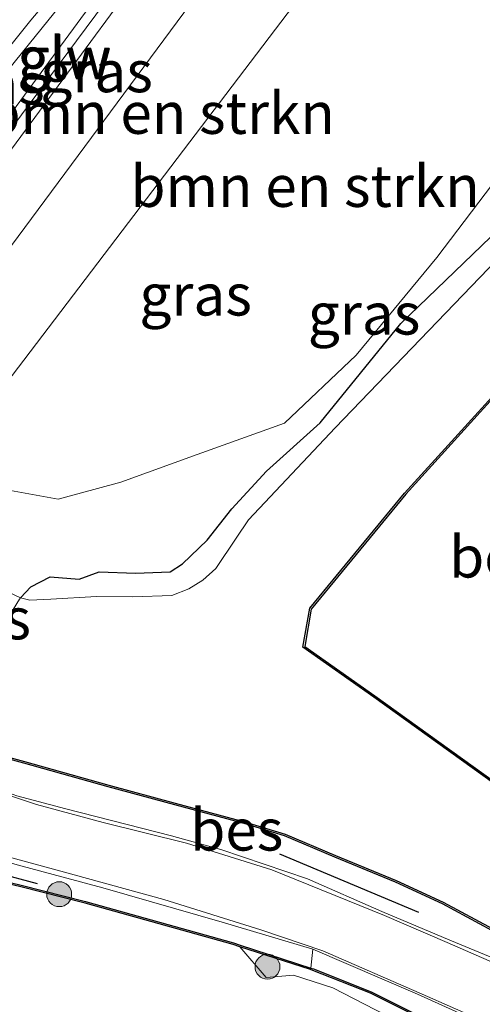
# Model space of a CAD drawing. Units: metres. Extents: x 107430 to 110009, y 449999 to 456253.
# Drawn here: x 108736 to 108764, y 450925 to 450984 of the extents above; entities that cross this region are included whole.
import ezdxf
from ezdxf.enums import TextEntityAlignment as Align

# ---------------------------------------------------------------- set-up
doc = ezdxf.new("R2010")
doc.units = ezdxf.units.M
doc.layers.get('0').update_dxf_attribs({"lineweight": 25})
for name, color, linetype, lineweight in [('B-ME-BV-GELEIDECONSTRUCTIE-GELEIDERAIL-L-B1', 213, 'BV-GELEIDERAIL', 18), ('B-ME-GR-BOMENRIJ-L-B1', 10, 'Continuous', 25), ('B-ME-GR-BOMENSTRUIKEN-GV-B6', 93, 'Continuous', 18), ('B-ME-GR-BOOM-S-B1', 93, 'Continuous', 18), ('B-ME-GR-STRUIKEN-GV-B6', 93, 'Continuous', 18), ('B-ME-GW-INSTEEKWATERGANG-L-B1', 10, 'Continuous', 25), ('B-ME-GW-KRUINLIJN-L-B1', 93, 'Continuous', 18), ('B-ME-GW-TEENLIJN-L-B1', 93, 'Continuous', 18), ('B-ME-IE-GRASLAND-GV-B6', 93, 'Continuous', 18), ('B-ME-IE-GRONDWERKLIJN-GROND_INGERICHT-GV-B6', 253, 'Continuous', 18), ('B-ME-IE-TERREINAFSCHEIDING-SCHRIKHEK-L-B1', 10, 'Continuous', 25), ('B-ME-KW-GELUIDSWERING-GV-B6', 8, 'Continuous', 18), ('B-ME-KW-SCHERM-L-B1', 8, 'Continuous', 18), ('B-ME-MW-MUUR-GV-B6', 8, 'IE-TERREINAFSCHEIDING-KUNSTMATIG', 18), ('B-ME-OB-BESCHOEIING-GV-B6', 10, 'Continuous', 25), ('B-ME-OG-WATER-GV-B6', 153, 'Continuous', 18), ('B-ME-VH-VERH_SOORT-BITUMEN-GV-B6', 8, 'IE-TERREINAFSCHEIDING-NATUURLIJK-HOUTWAL', 18), ('B-ME-VW-MARKERING-STREEP-015-L-B1', 7, 'Continuous', 18)]:
    doc.layers.add(name, color=color, linetype=linetype, lineweight=lineweight)
doc.styles.add('NLCS-ISO', font='NLCS-ISO.TTF')
doc.linetypes.add('BV-GELEIDERAIL', pattern='A,10,-3,[108,NLCS.SHX,S=1,R=0,X=0,Y=0],-3', length=16)
doc.linetypes.add('IE-TERREINAFSCHEIDING-KUNSTMATIG', pattern='A,4,[82,NLCS.SHX,S=0.75,R=90,X=0,Y=0],4,-2', length=10)
doc.linetypes.add('IE-TERREINAFSCHEIDING-NATUURLIJK-HOUTWAL', pattern='A,7,-1.5,[67,NLCS.SHX,S=0.75,R=45,X=0,Y=0],-1.5,7,-1.5,[70,NLCS.SHX,S=0.75,R=0,X=0,Y=0],-1.5', length=20)

# ---------------------------------------------------------------- blocks, each defined once
blk = doc.blocks.new('boom')
blk.add_hatch(color=256).paths.add_polyline_path([(-0.75, 0, 1), (0.75, 0, 1)])
blk.add_circle((0, 0), 0.75)

msp = doc.modelspace()

# ---------------------------------------------------------------- linework, layer by layer
at = {"layer": 'B-ME-BV-GELEIDECONSTRUCTIE-GELEIDERAIL-L-B1'}
msp.add_polyline3d([(108752.6682, 451003.1084, 3.4913), (108751.4412, 451001.4314, 3.5137), (108748.4646, 450997.4134, 3.5194), (108745.4489, 450993.425, 3.5244), (108742.3877, 450989.4532, 3.5268), (108739.2837, 450985.5332, 3.5641), (108736.1505, 450981.6373, 3.5669), (108733.0084, 450977.7475, 3.5835), (108729.8432, 450973.8583, 3.6006), (108726.594, 450970.0566, 3.6408), (108723.4501, 450966.6357, 3.6816), (108723.2054, 450966.3694, 3.6848), (108719.9252, 450962.5932, 3.6817), (108718.2121, 450960.522, 3.7174), (108716.6613, 450958.6469, 3.7496), (108715.6786, 450957.4073, 3.7496)], dxfattribs=at)
at = {"layer": 'B-ME-GR-BOMENRIJ-L-B1'}
msp.add_line((108752.033, 450933.947, -1.823), (108760.386, 450930.446, -2.023), dxfattribs=at)
at = {"layer": 'B-ME-GR-BOMENSTRUIKEN-GV-B6'}
for points in [[(108761.328, 450996.122, -0.525), (108733.707, 450959.799, -0.704), (108732.349, 450957.656, -1.055), (108732.0313, 450957.8811, -0.7804), (108728.461, 450960.411, 2.305), (108732.732, 450966.283, 2.486), (108749.019, 450988.248, 2.348), (108753.398, 450994.161, 2.4), (108757.32, 450999.354, 2.363), (108761.328, 450996.122, -0.525)], [(108774.129, 450985.797, -1.574), (108767.746, 450978.05, -1.294), (108761.501, 450969.808, -1.3), (108756.634, 450963.947, -1.3), (108752.323, 450959.858, -1.288), (108747.067, 450957.969, -1.288), (108742.491, 450956.296, -1.705), (108738.725, 450955.29, -1.555), (108735.858, 450955.802, -1.57), (108733.327, 450956.878, -1.594), (108732.349, 450957.656, -1.055), (108733.707, 450959.799, -0.704), (108761.328, 450996.122, -0.525), (108765.083, 450993.093, -0.812), (108774.129, 450985.797, -1.574)]]:
    msp.add_polyline3d(points, dxfattribs=at)
at = {"layer": 'B-ME-GR-STRUIKEN-GV-B6'}
msp.add_polyline3d([(108775.91, 450916.41, -1.846), (108774.777, 450916.993, -2.152), (108769.222, 450919.658, -2.246), (108769.206, 450919.666, -2.152), (108768.731, 450919.914, -2.24), (108762.459, 450923.202, -2.062), (108757.533, 450925.66, -1.744), (108754.072, 450927.035, -1.753), (108753.906, 450927.09, -1.829), (108754.033, 450928.223, -1.961), (108760.324, 450925.508, -1.922), (108767.025, 450922.49, -1.977), (108776.723, 450917.965, -1.789), (108775.91, 450916.41, -1.846)], dxfattribs=at)
at = {"layer": 'B-ME-GW-INSTEEKWATERGANG-L-B1'}
msp.add_polyline3d([(108736.442, 450949.355, -2.249), (108737.064, 450950.004, -1.93), (108738.232, 450950.622, -1.93), (108739.971, 450950.482, -2.215), (108741.186, 450950.923, -2.068), (108743.369, 450950.824, -1.645), (108745.454, 450950.923, -1.609), (108746.204, 450951.395, -1.679), (108747.679, 450952.812, -1.519), (108749.169, 450954.709, -1.522), (108751.243, 450956.958, -1.528), (108754.468, 450959.865, -1.519), (108759.332, 450965.838, -1.705), (108767.965, 450974.172, -1.705), (108776.776, 450983.662, -1.719)], dxfattribs=at)
at = {"layer": 'B-ME-GW-KRUINLIJN-L-B1'}
msp.add_polyline3d([(108757.32, 450999.354, 2.363), (108753.398, 450994.161, 2.4), (108749.019, 450988.248, 2.348), (108732.732, 450966.283, 2.486), (108728.461, 450960.411, 2.305), (108726.86, 450960.539, 2.441), (108724.735, 450961.156, 3.112)], dxfattribs=at)
at = {"layer": 'B-ME-GW-TEENLIJN-L-B1'}
msp.add_polyline3d([(108761.328, 450996.122, -0.525), (108733.707, 450959.799, -0.704), (108732.349, 450957.656, -1.055)], dxfattribs=at)
at = {"layer": 'B-ME-IE-GRASLAND-GV-B6'}
for points in [[(108757.32, 450999.354, 2.363), (108753.398, 450994.161, 2.4), (108749.019, 450988.248, 2.348), (108732.732, 450966.283, 2.486), (108728.461, 450960.411, 2.305), (108726.86, 450960.539, 2.441), (108724.735, 450961.156, 3.112), (108735.052, 450975.184, 3.013), (108747.468, 450992.047, 2.978), (108754.54, 451001.596, 2.93), (108757.32, 450999.354, 2.363)], [(108746.422, 450992.82, 2.978), (108734.007, 450975.956, 3.013)], [(108733.952, 450980.1893, 2.8269), (108737.0762, 450984.0928, 2.7989), (108740.3037, 450987.9145, 2.7703)], [(108777.381, 450982.438, -2.248), (108755.385, 450959.568, -2.248), (108750.165, 450954.032, -2.248), (108749.417, 450952.936, -2.248), (108748.197, 450951.111, -2.248), (108747.419, 450950.412, -2.248), (108746.566, 450949.9, -2.248), (108745.556, 450949.497, -2.248), (108743.205, 450949.401, -2.248), (108741.017, 450949.437, -2.248), (108738.28, 450949.273, -2.248), (108737.004, 450949.2, -2.248), (108736.442, 450949.355, -2.249), (108737.064, 450950.004, -1.93), (108738.232, 450950.622, -1.93), (108739.971, 450950.482, -2.215), (108741.186, 450950.923, -2.068), (108743.369, 450950.824, -1.645), (108745.454, 450950.923, -1.609), (108746.204, 450951.395, -1.679), (108747.679, 450952.812, -1.519), (108749.169, 450954.709, -1.522), (108751.243, 450956.958, -1.528), (108754.468, 450959.865, -1.519), (108759.332, 450965.838, -1.705), (108767.965, 450974.172, -1.705)], [(108735.858, 450955.802, -1.57), (108738.725, 450955.29, -1.555), (108742.491, 450956.296, -1.705), (108747.067, 450957.969, -1.288), (108752.323, 450959.858, -1.288), (108756.634, 450963.947, -1.3), (108761.501, 450969.808, -1.3), (108767.746, 450978.05, -1.294)], [(108767.965, 450974.172, -1.705), (108759.332, 450965.838, -1.705), (108754.468, 450959.865, -1.519), (108751.243, 450956.958, -1.528), (108749.169, 450954.709, -1.522), (108747.679, 450952.812, -1.519), (108746.204, 450951.395, -1.679), (108745.454, 450950.923, -1.609), (108743.369, 450950.824, -1.645), (108741.186, 450950.923, -2.068), (108739.971, 450950.482, -2.215), (108738.232, 450950.622, -1.93), (108737.064, 450950.004, -1.93), (108736.442, 450949.355, -2.249), (108735.738, 450949.697, -1.573)], [(108676.579, 450972.961, -1.923), (108681.972, 450969.39, -1.827), (108686.691, 450966.051, -1.803), (108717, 450943.011, -1.897), (108721.61, 450939.841, -1.925), (108725.17, 450937.587, -1.937), (108728.503, 450935.892, -1.931), (108730.972, 450934.831, -1.913), (108736.252, 450933.291, -1.883), (108741.403, 450931.917, -1.913), (108748.579, 450929.85, -1.955), (108754.033, 450928.223, -1.961), (108753.906, 450927.09, -1.829), (108749.669, 450928.469, -2.246), (108749.262, 450928.601, -2.035), (108740.365, 450931.091, -1.837), (108736.496, 450932.078, -1.909), (108731.879, 450933.167, -1.9), (108728.998, 450934.256, -2.497), (108723.375, 450937.501, -2.218), (108719.522, 450940.31, -1.713), (108686.1, 450965.685, -1.653), (108680.532, 450967.856, -2.123)], [(108765.286, 450927.53, -1.748), (108762.275, 450928.759, -1.865), (108758.176, 450930.481, -1.85), (108753.707, 450932.455, -1.91), (108748.506, 450934.224, -1.904), (108745.527, 450935.035, -1.817), (108739.185, 450936.668, -1.994), (108736.223, 450937.447, -2.075), (108733.334, 450938.48, -2.021), (108731.103, 450939.404, -2.03), (108731.327, 450939.996, -1.946), (108731.425, 450939.976, -2.075), (108731.624, 450940.916, -2.075), (108733.176, 450940.356, -2.005), (108736.658, 450939.409, -1.993), (108741.729, 450937.99, -1.987), (108745.736, 450936.899, -1.972), (108749.905, 450935.775, -1.972), (108752.335, 450935.046, -1.972), (108755.357, 450933.755, -1.972), (108759.007, 450932.256, -1.972), (108761.83, 450930.955, -1.972), (108764.806, 450929.353, -1.963)], [(108754.038, 450926.941, -1.9), (108757.493, 450925.568, -1.9), (108762.413, 450923.112, -1.9), (108768.685, 450919.826, -1.9), (108769.162, 450919.576, -2.249), (108763.123, 450921.455, -2.246), (108761.578, 450922.631, -2.246), (108755.234, 450925.892, -2.246), (108752.875, 450926.657, -2.246), (108751.226, 450926.524, -2.246), (108749.639, 450928.373, -2.249), (108753.884, 450926.991, -1.9), (108754.038, 450926.941, -1.9)]]:
    msp.add_polyline3d(points, dxfattribs=at)
at = {"layer": 'B-ME-IE-GRONDWERKLIJN-GROND_INGERICHT-GV-B6'}
msp.add_polyline3d([(108766.892, 450936.904, -1.906), (108757.759, 450943.449, -1.906), (108753.549, 450946.425, -1.906), (108753.94, 450948.677, -1.906), (108759.625, 450955.585, -1.906), (108765.667, 450962.234, -1.624)], dxfattribs=at)
at = {"layer": 'B-ME-IE-TERREINAFSCHEIDING-SCHRIKHEK-L-B1'}
msp.add_line((108732.669, 450933.46, -2.157), (108737.457, 450932.18, -2.147), dxfattribs=at)
at = {"layer": 'B-ME-KW-GELUIDSWERING-GV-B6'}
msp.add_polyline3d([(108754.54, 451001.596, 2.93), (108747.468, 450992.047, 2.978), (108735.052, 450975.184, 3.013), (108724.735, 450961.156, 3.112), (108723.689, 450961.929, 3.112), (108734.007, 450975.956, 3.013), (108746.422, 450992.82, 2.978), (108753.528, 451002.415, 2.93), (108754.54, 451001.596, 2.93)], dxfattribs=at)
at = {"layer": 'B-ME-KW-SCHERM-L-B1'}
msp.add_polyline3d([(108724.125, 450961.652, 9.046), (108727.312, 450965.936, 9.03), (108736.514, 450978.389, 8.991), (108748.172, 450994.118, 8.927), (108754.01, 451002.024, 8.888)], dxfattribs=at)
at = {"layer": 'B-ME-MW-MUUR-GV-B6'}
msp.add_polyline3d([(108732.712, 450951.165, -1.533), (108733.492, 450950.787, -1.493), (108735.738, 450949.697, -1.573), (108736.442, 450949.355, -2.249), (108736.39, 450949.269, -2.248), (108735.471, 450947.764, -2.249), (108733.604, 450945.054, -2.249), (108730.973, 450946.381, -2.249), (108732.244, 450949.893, -2.248), (108732.712, 450951.165, -1.533)], dxfattribs=at)
at = {"layer": 'B-ME-OB-BESCHOEIING-GV-B6'}
for points in [[(108766.826, 450936.828, -2.249), (108757.701, 450943.367, -2.249), (108753.439, 450946.379, -2.249), (108753.846, 450948.721, -2.249), (108759.549, 450955.651, -2.249), (108765.595, 450962.302, -2.249)], [(108765.667, 450962.234, -1.624), (108759.625, 450955.585, -1.906), (108753.94, 450948.677, -1.906), (108753.549, 450946.425, -1.906), (108757.759, 450943.449, -1.906), (108766.892, 450936.904, -1.906)], [(108731.624, 450940.916, -2.075), (108731.65, 450941.012, -2.249), (108733.206, 450940.452, -2.249), (108736.684, 450939.505, -2.249), (108741.755, 450938.086, -2.249), (108745.762, 450936.995, -2.249), (108749.933, 450935.871, -2.249), (108752.369, 450935.14, -2.249), (108755.395, 450933.847, -2.249), (108759.047, 450932.348, -2.249), (108761.874, 450931.045, -2.249), (108764.854, 450929.441, -2.249)], [(108764.806, 450929.353, -1.963), (108761.83, 450930.955, -1.972), (108759.007, 450932.256, -1.972), (108755.357, 450933.755, -1.972), (108752.335, 450935.046, -1.972), (108749.905, 450935.775, -1.972), (108745.736, 450936.899, -1.972), (108741.729, 450937.99, -1.987), (108736.658, 450939.409, -1.993), (108733.176, 450940.356, -2.005), (108731.624, 450940.916, -2.075)], [(108768.685, 450919.826, -1.9), (108762.413, 450923.112, -1.9), (108757.493, 450925.568, -1.9), (108754.038, 450926.941, -1.9), (108753.884, 450926.991, -1.9), (108749.639, 450928.373, -2.249), (108749.234, 450928.505, -2.249), (108740.339, 450930.995, -2.249), (108736.472, 450931.98, -2.249), (108731.849, 450933.071, -2.249), (108728.956, 450934.166, -2.249), (108723.321, 450937.417, -2.249), (108719.464, 450940.23, -2.249), (108719.522, 450940.31, -1.713)], [(108719.522, 450940.31, -1.713), (108723.375, 450937.501, -2.218), (108728.998, 450934.256, -2.497), (108731.879, 450933.167, -1.9), (108736.496, 450932.078, -1.909), (108740.365, 450931.091, -1.837), (108749.262, 450928.601, -2.035), (108749.669, 450928.469, -2.246), (108753.906, 450927.09, -1.829), (108754.072, 450927.035, -1.753), (108757.533, 450925.66, -1.744), (108762.459, 450923.202, -2.062), (108768.731, 450919.914, -2.24)]]:
    msp.add_polyline3d(points, dxfattribs=at)
at = {"layer": 'B-ME-OG-WATER-GV-B6'}
for points in [[(108635.854, 450995.615, -2.249), (108655.188, 450981.151, -2.249), (108655.225, 450981.123, -2.249), (108655.258, 450981.161, -2.249), (108656.778, 450983.188, -2.249), (108657.058, 450983.561, -2.249), (108665.737, 450976.767, -2.209), (108674.154, 450969.637, -2.153), (108679.621, 450967.458, -2.203), (108684.932, 450965.62, -2.206), (108686.04, 450965.605, -2.249), (108719.464, 450940.23, -2.249), (108723.321, 450937.417, -2.249), (108728.956, 450934.166, -2.249), (108731.849, 450933.071, -2.249), (108736.472, 450931.98, -2.249), (108740.339, 450930.995, -2.249), (108749.234, 450928.505, -2.249), (108749.639, 450928.373, -2.249), (108751.226, 450926.524, -2.246), (108752.875, 450926.657, -2.246), (108755.234, 450925.892, -2.246), (108761.578, 450922.631, -2.246)], [(108736.39, 450949.269, -2.248), (108736.442, 450949.355, -2.249), (108737.004, 450949.2, -2.248), (108738.28, 450949.273, -2.248), (108741.017, 450949.437, -2.248), (108743.205, 450949.401, -2.248), (108745.556, 450949.497, -2.248), (108746.566, 450949.9, -2.248), (108747.419, 450950.412, -2.248), (108748.197, 450951.111, -2.248), (108749.417, 450952.936, -2.248), (108750.165, 450954.032, -2.248), (108755.385, 450959.568, -2.248), (108777.381, 450982.438, -2.248)], [(108764.854, 450929.441, -2.249), (108761.874, 450931.045, -2.249), (108759.047, 450932.348, -2.249), (108755.395, 450933.847, -2.249), (108752.369, 450935.14, -2.249), (108749.933, 450935.871, -2.249), (108745.762, 450936.995, -2.249), (108741.755, 450938.086, -2.249), (108736.684, 450939.505, -2.249), (108733.206, 450940.452, -2.249), (108731.65, 450941.012, -2.249), (108732.082, 450942.295, -2.249), (108731.357, 450942.537, -2.249), (108730.77, 450942.857, -2.249), (108730.117, 450943.204, -2.249), (108729.534, 450943.829, -2.249), (108728.818, 450942.844, -2.249), (108722.895, 450945.52, -2.249), (108698.416, 450964.03, -2.249), (108689.679, 450970.649, -2.249), (108684.317, 450976.226, -2.249), (108679.921, 450980.124, -2.249)], [(108765.595, 450962.302, -2.249), (108759.549, 450955.651, -2.249), (108753.846, 450948.721, -2.249), (108753.439, 450946.379, -2.249), (108757.701, 450943.367, -2.249), (108766.826, 450936.828, -2.249)]]:
    msp.add_polyline3d(points, dxfattribs=at)
at = {"layer": 'B-ME-VH-VERH_SOORT-BITUMEN-GV-B6'}
for points in [[(108738.4773, 451014.5526, 3.2815), (108741.1388, 451012.4063, 3.1946), (108743.8478, 451010.2216, 3.0957), (108746.6199, 451007.9861, 2.9963), (108749.3792, 451005.7608, 2.903), (108752.0706, 451003.5903, 2.7119), (108749.3559, 450999.8792, 2.7314), (108746.4043, 450995.8416, 2.7514), (108743.4136, 450991.834, 2.7502), (108740.3037, 450987.9145, 2.7703), (108737.0762, 450984.0928, 2.7989), (108733.952, 450980.1893, 2.8269)], [(108767.025, 450922.49, -1.977), (108760.324, 450925.508, -1.922), (108754.033, 450928.223, -1.961), (108748.579, 450929.85, -1.955), (108741.403, 450931.917, -1.913), (108736.252, 450933.291, -1.883), (108730.972, 450934.831, -1.913), (108728.503, 450935.892, -1.931), (108725.17, 450937.587, -1.937), (108721.61, 450939.841, -1.925), (108717, 450943.011, -1.897), (108686.691, 450966.051, -1.803), (108681.972, 450969.39, -1.827), (108676.579, 450972.961, -1.923), (108670.122, 450977.7, -2.023), (108661.408, 450984.506, -2.01), (108659.008, 450986.333, -1.93), (108639.798, 451000.957, -1.95), (108637.495, 451002.155, -1.951)], [(108677.893, 450979.041, -2.021), (108682.462, 450975.451, -1.895), (108687.875, 450971.346, -1.847), (108691.507, 450968.563, -1.844), (108697.61, 450964.116, -1.82), (108715.705, 450950.252, -1.838), (108717.771, 450948.659, -1.802), (108721.71, 450945.514, -1.898), (108726.064, 450942.394, -1.97), (108727.572, 450941.344, -2.053), (108731.103, 450939.404, -2.03), (108733.334, 450938.48, -2.021), (108736.223, 450937.447, -2.075), (108739.185, 450936.668, -1.994), (108745.527, 450935.035, -1.817), (108748.506, 450934.224, -1.904), (108753.707, 450932.455, -1.91), (108758.176, 450930.481, -1.85), (108762.275, 450928.759, -1.865), (108765.286, 450927.53, -1.748)]]:
    msp.add_polyline3d(points, dxfattribs=at)
at = {"layer": 'B-ME-VW-MARKERING-STREEP-015-L-B1'}
for points in [[(108637.279, 451002.59, -1.933), (108639.836, 451001.224, -1.933), (108648.402, 450994.673, -1.933), (108660.317, 450985.582, -1.933), (108666.775, 450980.582, -1.933), (108672.098, 450976.559, -1.945), (108674.337, 450974.891, -1.924), (108676.316, 450973.542, -1.846), (108680.175, 450970.997, -1.834), (108683.298, 450968.976, -1.897), (108690.389, 450963.666, -1.811), (108712.23, 450946.96, -1.879), (108718.999, 450941.914, -1.876), (108723.502, 450938.912, -1.903), (108727.104, 450937.013, -1.943), (108729.282, 450936.076, -2.102), (108731.932, 450934.969, -1.901), (108735.259, 450933.893, -1.949), (108738.868, 450932.914, -1.964), (108745.077, 450931.204, -1.964), (108750.9, 450929.39, -1.91), (108754.627, 450928.113, -1.892), (108760.423, 450925.601, -1.88), (108766.983, 450922.703, -1.819)], [(108731.133, 450939.363, -2.054), (108732.498, 450938.695, -2.054), (108734.282, 450937.965, -2.063), (108737.41, 450936.93, -1.973), (108741.427, 450935.845, -2.024), (108746.439, 450934.605, -1.85), (108751.559, 450932.999, -1.775), (108758.349, 450930.24, -1.802), (108762.122, 450928.626, -1.829), (108764.957, 450927.378, -1.694), (108766.195, 450926.788, -1.685)]]:
    msp.add_polyline3d(points, dxfattribs=at)

# ---------------------------------------------------------------- block references
at = {"layer": 'B-ME-GR-BOOM-S-B1', "rotation": 90}
for p in [(108738.778, 450931.529, -2.002), (108751.306, 450927.168, -2.264)]:
    msp.add_blockref('boom', p, dxfattribs=at)

# ---------------------------------------------------------------- texts
at = {"layer": 'B-ME-GR-BOMENSTRUIKEN-GV-B6', "ltscale": 0.2, "style": 'NLCS-ISO'}
for p in [(108744.85394, 450978.50018), (108753.56957, 450974.10776)]:
    msp.add_text('bmn en strkn', height=2.5, dxfattribs=at).set_placement(p, align=Align.MIDDLE_CENTER)
at = {"layer": 'B-ME-IE-GRASLAND-GV-B6', "ltscale": 0.2, "style": 'NLCS-ISO'}
for p in [(108741.0275, 450981.0035), (108734.5241, 450980.27815), (108746.9835, 450967.576), (108757.1155, 450966.431), (108733.6985, 450948.1045)]:
    msp.add_text('gras', height=2.5, dxfattribs=at).set_placement(p, align=Align.MIDDLE_CENTER)
at = {"layer": 'B-ME-KW-GELUIDSWERING-GV-B6', "ltscale": 0.2, "style": 'NLCS-ISO'}
msp.add_text('glw', height=2.5, dxfattribs=at).set_placement((108739.11076, 450981.78342), align=Align.MIDDLE_CENTER)
at = {"layer": 'B-ME-KW-SCHERM-L-B1', "ltscale": 0.2, "style": 'NLCS-ISO'}
msp.add_text('glw', height=2.5, dxfattribs=at).set_placement((108739.07223, 450981.83449), align=Align.MIDDLE_CENTER)
at = {"layer": 'B-ME-OB-BESCHOEIING-GV-B6', "ltscale": 0.2, "style": 'NLCS-ISO'}
for p in [(108765.03014, 450951.82059), (108749.45887, 450935.40285)]:
    msp.add_text('bes', height=2.5, dxfattribs=at).set_placement(p, align=Align.MIDDLE_CENTER)

doc.saveas('drawing.dxf')
